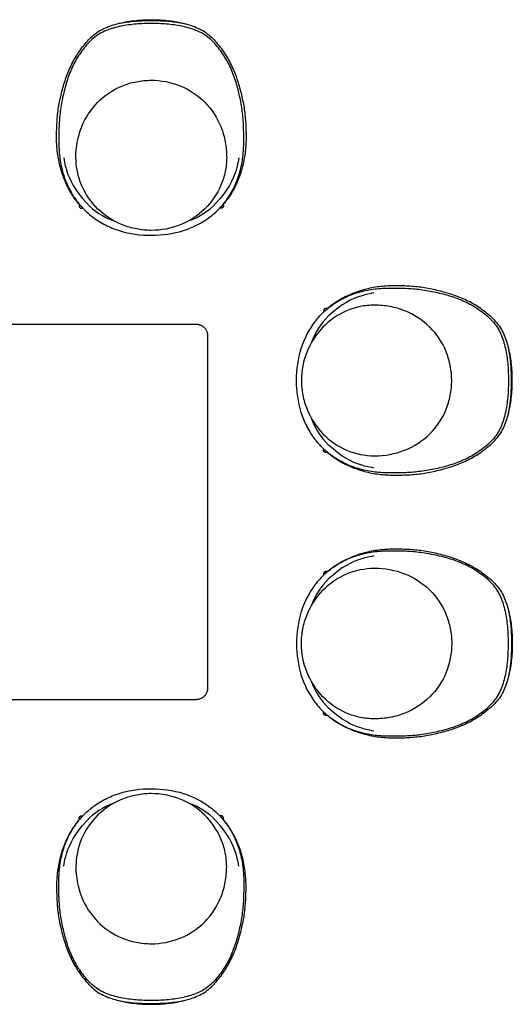
# Model space of a CAD drawing. Units: millimetres. Extents: x -1598 to 1598, y -1598 to 1598.
# Drawn here: x 0 to 1598, y -1598 to 1598 of the extents above; entities that cross this region are included whole.
import ezdxf

# ---------------------------------------------------------------- set-up
doc = ezdxf.new("R2010")
doc.units = ezdxf.units.MM
doc.header["$MEASUREMENT"] = 0
doc.layers.add('Default', color=7, linetype='Continuous')

msp = doc.modelspace()

# ---------------------------------------------------------------- linework, layer by layer
at = {"layer": 'Default'}
for points in [[(194, 997.5), (193.9, 997.3)], [(659.4, 997.7), (659.5, 997.5)], [(659.5, 997.5), (659.6, 997.3)], [(997.5, 659.5), (997.3, 659.6)], [(997.7, 659.4), (997.5, 659.5)], [(997.5, 194), (997.3, 193.9)], [(997.5, -194), (997.3, -193.9)], [(997.5, -659.5), (997.3, -659.6)], [(997.7, -659.4), (997.5, -659.5)], [(194, -997.5), (193.9, -997.3)], [(659.4, -997.7), (659.5, -997.5)], [(659.5, -997.5), (659.6, -997.3)]]:
    msp.add_lwpolyline(points, dxfattribs=at)
for centre, start, end in [((375, 1151.1, 410.5), 223.4318, 250.7648), ((478.6, 1151.1, 410.5), 289.2352, 316.5682), ((1151.1, 478.6, 410.5), 133.4318, 160.7648), ((1151.1, 375, 410.5), 199.2352, 226.5682), ((1151.1, -375, 410.5), 133.4318, 160.7648), ((1151.1, -478.6, 410.5), 199.2352, 226.5682), ((375, -1151.1, 410.5), 109.2352, 136.5682), ((478.6, -1151.1, 410.5), 43.4318, 70.7648)]:
    msp.add_arc(centre, 217.1, start, end, dxfattribs=at)
for points, knots in [([(316.7, 1584.4, 410.5), (334.1, 1588.9, 410.5), (361, 1593.9, 410.5), (393, 1596.7, 410.5), (412.1, 1597.5, 410.5), (421.9, 1597.6, 410.5), (426.8, 1597.6, 410.5)], [-4.376489, -4.376489, -4.376489, -4.376489, -2.254729, -1.152265, -0.580579, 0, 0, 0, 0]), ([(426.8, 1597.6, 410.5), (431.7, 1597.6, 410.5), (441.4, 1597.5, 410.5), (460.5, 1596.7, 410.5), (492.6, 1593.9, 410.5), (519.5, 1588.9, 410.5), (536.8, 1584.4, 410.5)], [0, 0, 0, 0, 0.580579, 1.152265, 2.254729, 4.376489, 4.376489, 4.376489, 4.376489]), ([(426.8, 1585.2, 410.5), (410.3, 1585.2, 410.5), (377.3, 1584, 410.5), (328.4, 1577.3, 410.5), (280.2, 1564.7, 410.5), (237.2, 1539.4, 410.5), (204.4, 1501.8, 410.5), (177.5, 1460.3, 410.5), (157.7, 1414.8, 410.5), (143.7, 1367.4, 410.5), (133.9, 1318.9, 410.5), (127.6, 1269.9, 410.5), (127, 1220.4, 410.5), (126.7, 1170.9, 410.5), (133.7, 1121.8, 410.5), (147.5, 1074.3, 410.5), (169.3, 1029.7, 410.5), (198.9, 989.8, 410.5), (223.4, 967.5, 410.5), (236.5, 957.6, 410.5)], [0, 0, 0, 0, 1, 2, 3, 4, 5, 6, 7, 8, 9, 10, 11, 12, 13, 14, 15, 16, 17, 17, 17, 17]), ([(617.1, 957.6, 410.5), (630.2, 967.5, 410.5), (654.6, 989.8, 410.5), (684.2, 1029.7, 410.5), (706, 1074.3, 410.5), (719.9, 1121.8, 410.5), (726.8, 1170.9, 410.5), (726.6, 1220.4, 410.5), (726, 1269.9, 410.5), (719.7, 1318.9, 410.5), (709.9, 1367.4, 410.5), (695.8, 1414.8, 410.5), (676.1, 1460.3, 410.5), (649.2, 1501.8, 410.5), (616.4, 1539.4, 410.5), (573.3, 1564.7, 410.5), (525.2, 1577.3, 410.5), (476.2, 1584, 410.5), (443.2, 1585.2, 410.5), (426.8, 1585.2, 410.5)], [-17, -17, -17, -17, -16, -15, -14, -13, -12, -11, -10, -9, -8, -7, -6, -5, -4, -3, -2, -1, 0, 0, 0, 0]), ([(182.3, 1150.9, 410.5), (182.3, 1184.1, 410.5), (194.1, 1249.6, 410.5), (247.6, 1333.2, 410.5), (315.6, 1379.3, 410.5), (377.8, 1397.9, 410.5), (410.5, 1401.1, 410.5), (426.8, 1401.1, 410.5)], [-15.352417, -15.352417, -15.352417, -15.352417, -11.428468, -7.624449, -3.868778, -1.918305, 0, 0, 0, 0]), ([(426.8, 1401.1, 410.5), (458.6, 1401.1, 410.5), (522.9, 1389, 410.5), (605.1, 1334.4, 410.5), (650.1, 1264.5, 410.5), (668.2, 1201, 410.5), (671.3, 1167.6, 410.5), (671.3, 1150.9, 410.5)], [-15.349107, -15.349107, -15.349107, -15.349107, -11.584006, -7.773658, -3.936637, -1.971105, 0, 0, 0, 0]), ([(426.8, 913.8, 410.5), (410.8, 913.8, 410.5), (378.8, 916.9, 410.5), (317.5, 934.8, 410.5), (249.8, 978.4, 410.5), (195.2, 1057.4, 410.5), (182.3, 1119.8, 410.5), (182.3, 1150.9, 410.5)], [0, 0, 0, 0, 1.889355, 3.77452, 7.516682, 11.218169, 14.890172, 14.890172, 14.890172, 14.890172]), ([(671.3, 1150.9, 410.5), (671.3, 1135.3, 410.5), (668.1, 1104.3, 410.5), (649.4, 1044.4, 410.5), (603.7, 978.5, 410.5), (522.4, 926, 410.5), (458.7, 913.8, 410.5), (426.8, 913.8, 410.5)], [0, 0, 0, 0, 1.832654, 3.669579, 7.37188, 11.116253, 14.890171, 14.890171, 14.890171, 14.890171]), ([(142.6, 1149, 410.5), (144.2, 1139.6, 410.5), (148.3, 1120.7, 410.5), (159, 1085.1, 410.5), (177.2, 1044.2, 410.5), (217.3, 1001.9, 410.5)], [0, 0, 0, 0, 1.130007, 2.287921, 8.404575, 8.404575, 8.404575, 8.404575]), ([(710.9, 1149, 410.5), (709.3, 1139.6, 410.5), (705.2, 1120.7, 410.5), (694.6, 1085.1, 410.5), (676.3, 1044.2, 410.5), (636.2, 1001.9, 410.5)], [0, 0, 0, 0, 1.130007, 2.287921, 8.404575, 8.404575, 8.404575, 8.404575]), ([(236.5, 957.6, 410.5), (249.6, 947.7, 410.5), (277.1, 930.4, 410.5), (340.5, 904.8, 410.5), (427, 893.2, 410.5), (530, 907.3, 410.5), (591.2, 937.9, 410.5), (617.1, 957.6, 410.5)], [0, 0, 0, 0, 1.932841, 3.834618, 8.02202, 12.145341, 15.982374, 15.982374, 15.982374, 15.982374]), ([(957.6, 617.1, 410.5), (967.5, 630.2, 410.5), (989.8, 654.6, 410.5), (1029.7, 684.2, 410.5), (1074.3, 706, 410.5), (1121.8, 719.9, 410.5), (1170.9, 726.8, 410.5), (1220.4, 726.6, 410.5), (1269.9, 726, 410.5), (1318.9, 719.7, 410.5), (1367.4, 709.9, 410.5), (1414.8, 695.8, 410.5), (1460.3, 676.1, 410.5), (1501.8, 649.2, 410.5), (1539.4, 616.4, 410.5), (1564.7, 573.3, 410.5), (1577.3, 525.2, 410.5), (1584, 476.2, 410.5), (1585.2, 443.2, 410.5), (1585.2, 426.8, 410.5)], [-17, -17, -17, -17, -16, -15, -14, -13, -12, -11, -10, -9, -8, -7, -6, -5, -4, -3, -2, -1, 0, 0, 0, 0]), ([(1149, 710.9, 410.5), (1139.6, 709.3, 410.5), (1120.7, 705.2, 410.5), (1085.1, 694.6, 410.5), (1044.2, 676.3, 410.5), (1001.9, 636.2, 410.5)], [0, 0, 0, 0, 1.130007, 2.287921, 8.404575, 8.404575, 8.404575, 8.404575]), ([(1150.9, 671.3, 410.5), (1135.3, 671.3, 410.5), (1104.3, 668.1, 410.5), (1044.4, 649.4, 410.5), (978.5, 603.7, 410.5), (926, 522.4, 410.5), (913.8, 458.7, 410.5), (913.8, 426.8, 410.5)], [0, 0, 0, 0, 1.832654, 3.669579, 7.37188, 11.116253, 14.890171, 14.890171, 14.890171, 14.890171]), ([(1401.1, 426.8, 410.5), (1401.1, 458.6, 410.5), (1389, 522.9, 410.5), (1334.4, 605.1, 410.5), (1264.5, 650.1, 410.5), (1201, 668.2, 410.5), (1167.6, 671.3, 410.5), (1150.9, 671.3, 410.5)], [-15.349107, -15.349107, -15.349107, -15.349107, -11.584006, -7.773658, -3.936637, -1.971105, 0, 0, 0, 0]), ([(957.6, 236.5, 410.5), (947.7, 249.6, 410.5), (930.4, 277.1, 410.5), (904.8, 340.5, 410.5), (893.2, 427, 410.5), (907.3, 530, 410.5), (937.9, 591.2, 410.5), (957.6, 617.1, 410.5)], [0, 0, 0, 0, 1.932841, 3.834618, 8.02202, 12.145341, 15.982374, 15.982374, 15.982374, 15.982374]), ([(1597.6, 426.8, 410.5), (1597.6, 431.7, 410.5), (1597.5, 441.4, 410.5), (1596.7, 460.5, 410.5), (1593.9, 492.6, 410.5), (1588.9, 519.5, 410.5), (1584.4, 536.8, 410.5)], [0, 0, 0, 0, 0.580579, 1.152265, 2.254729, 4.376489, 4.376489, 4.376489, 4.376489]), ([(913.8, 426.8, 410.5), (913.8, 410.8, 410.5), (916.9, 378.8, 410.5), (934.8, 317.5, 410.5), (978.4, 249.8, 410.5), (1057.4, 195.2, 410.5), (1119.8, 182.3, 410.5), (1150.9, 182.3, 410.5)], [0, 0, 0, 0, 1.889355, 3.77452, 7.516682, 11.218169, 14.890172, 14.890172, 14.890172, 14.890172]), ([(1585.2, 426.8, 410.5), (1585.2, 410.3, 410.5), (1584, 377.3, 410.5), (1577.3, 328.4, 410.5), (1564.7, 280.2, 410.5), (1539.4, 237.2, 410.5), (1501.8, 204.4, 410.5), (1460.3, 177.5, 410.5), (1414.8, 157.7, 410.5), (1367.4, 143.7, 410.5), (1318.9, 133.9, 410.5), (1269.9, 127.6, 410.5), (1220.4, 127, 410.5), (1170.9, 126.7, 410.5), (1121.8, 133.7, 410.5), (1074.3, 147.5, 410.5), (1029.7, 169.3, 410.5), (989.8, 198.9, 410.5), (967.5, 223.4, 410.5), (957.6, 236.5, 410.5)], [0, 0, 0, 0, 1, 2, 3, 4, 5, 6, 7, 8, 9, 10, 11, 12, 13, 14, 15, 16, 17, 17, 17, 17]), ([(1150.9, 182.3, 410.5), (1184.1, 182.3, 410.5), (1249.6, 194.1, 410.5), (1333.2, 247.6, 410.5), (1379.3, 315.6, 410.5), (1397.9, 377.8, 410.5), (1401.1, 410.5, 410.5), (1401.1, 426.8, 410.5)], [-15.352417, -15.352417, -15.352417, -15.352417, -11.428468, -7.624449, -3.868778, -1.918305, 0, 0, 0, 0]), ([(1584.4, 316.7, 410.5), (1588.9, 334.1, 410.5), (1593.9, 361, 410.5), (1596.7, 393, 410.5), (1597.5, 412.1, 410.5), (1597.6, 421.9, 410.5), (1597.6, 426.8, 410.5)], [-4.376489, -4.376489, -4.376489, -4.376489, -2.254729, -1.152265, -0.580579, 0, 0, 0, 0]), ([(1149, 142.6, 410.5), (1139.6, 144.2, 410.5), (1120.7, 148.3, 410.5), (1085.1, 159, 410.5), (1044.2, 177.2, 410.5), (1001.9, 217.3, 410.5)], [0, 0, 0, 0, 1.130007, 2.287921, 8.404575, 8.404575, 8.404575, 8.404575]), ([(1585.2, -426.8, 410.5), (1585.2, -410.3, 410.5), (1584, -377.3, 410.5), (1577.3, -328.4, 410.5), (1564.7, -280.2, 410.5), (1539.4, -237.2, 410.5), (1501.8, -204.4, 410.5), (1460.3, -177.5, 410.5), (1414.8, -157.7, 410.5), (1367.4, -143.7, 410.5), (1318.9, -133.9, 410.5), (1269.9, -127.6, 410.5), (1220.4, -127, 410.5), (1170.9, -126.7, 410.5), (1121.8, -133.7, 410.5), (1074.3, -147.5, 410.5), (1029.7, -169.3, 410.5), (989.8, -198.9, 410.5), (967.5, -223.4, 410.5), (957.6, -236.5, 410.5)], [0, 0, 0, 0, 1, 2, 3, 4, 5, 6, 7, 8, 9, 10, 11, 12, 13, 14, 15, 16, 17, 17, 17, 17]), ([(1149, -142.6, 410.5), (1139.6, -144.2, 410.5), (1120.7, -148.3, 410.5), (1085.1, -159, 410.5), (1044.2, -177.2, 410.5), (1001.9, -217.3, 410.5)], [0, 0, 0, 0, 1.130007, 2.287921, 8.404575, 8.404575, 8.404575, 8.404575]), ([(913.8, -426.8, 410.5), (913.8, -410.8, 410.5), (916.9, -378.8, 410.5), (934.8, -317.5, 410.5), (978.4, -249.8, 410.5), (1057.4, -195.2, 410.5), (1119.8, -182.3, 410.5), (1150.9, -182.3, 410.5)], [0, 0, 0, 0, 1.889355, 3.77452, 7.516682, 11.218169, 14.890172, 14.890172, 14.890172, 14.890172]), ([(1150.9, -182.3, 410.5), (1184.1, -182.3, 410.5), (1249.6, -194.1, 410.5), (1333.2, -247.6, 410.5), (1379.3, -315.6, 410.5), (1397.9, -377.8, 410.5), (1401.1, -410.5, 410.5), (1401.1, -426.8, 410.5)], [-15.352417, -15.352417, -15.352417, -15.352417, -11.428468, -7.624449, -3.868778, -1.918305, 0, 0, 0, 0]), ([(957.6, -236.5, 410.5), (947.7, -249.6, 410.5), (930.4, -277.1, 410.5), (904.8, -340.5, 410.5), (893.2, -427, 410.5), (907.3, -530, 410.5), (937.9, -591.2, 410.5), (957.6, -617.1, 410.5)], [0, 0, 0, 0, 1.932841, 3.834618, 8.02202, 12.145341, 15.982374, 15.982374, 15.982374, 15.982374]), ([(1584.4, -316.7, 410.5), (1588.9, -334.1, 410.5), (1593.9, -361, 410.5), (1596.7, -393, 410.5), (1597.5, -412.1, 410.5), (1597.6, -421.9, 410.5), (1597.6, -426.8, 410.5)], [-4.376489, -4.376489, -4.376489, -4.376489, -2.254729, -1.152265, -0.580579, 0, 0, 0, 0]), ([(1150.9, -671.3, 410.5), (1135.3, -671.3, 410.5), (1104.3, -668.1, 410.5), (1044.4, -649.4, 410.5), (978.5, -603.7, 410.5), (926, -522.4, 410.5), (913.8, -458.7, 410.5), (913.8, -426.8, 410.5)], [0, 0, 0, 0, 1.832654, 3.669579, 7.37188, 11.116253, 14.890171, 14.890171, 14.890171, 14.890171]), ([(957.6, -617.1, 410.5), (967.5, -630.2, 410.5), (989.8, -654.6, 410.5), (1029.7, -684.2, 410.5), (1074.3, -706, 410.5), (1121.8, -719.9, 410.5), (1170.9, -726.8, 410.5), (1220.4, -726.6, 410.5), (1269.9, -726, 410.5), (1318.9, -719.7, 410.5), (1367.4, -709.9, 410.5), (1414.8, -695.8, 410.5), (1460.3, -676.1, 410.5), (1501.8, -649.2, 410.5), (1539.4, -616.4, 410.5), (1564.7, -573.3, 410.5), (1577.3, -525.2, 410.5), (1584, -476.2, 410.5), (1585.2, -443.2, 410.5), (1585.2, -426.8, 410.5)], [-17, -17, -17, -17, -16, -15, -14, -13, -12, -11, -10, -9, -8, -7, -6, -5, -4, -3, -2, -1, 0, 0, 0, 0]), ([(1401.1, -426.8, 410.5), (1401.1, -458.6, 410.5), (1389, -522.9, 410.5), (1334.4, -605.1, 410.5), (1264.5, -650.1, 410.5), (1201, -668.2, 410.5), (1167.6, -671.3, 410.5), (1150.9, -671.3, 410.5)], [-15.349107, -15.349107, -15.349107, -15.349107, -11.584006, -7.773658, -3.936637, -1.971105, 0, 0, 0, 0]), ([(1597.6, -426.8, 410.5), (1597.6, -431.7, 410.5), (1597.5, -441.4, 410.5), (1596.7, -460.5, 410.5), (1593.9, -492.6, 410.5), (1588.9, -519.5, 410.5), (1584.4, -536.8, 410.5)], [0, 0, 0, 0, 0.580579, 1.152265, 2.254729, 4.376489, 4.376489, 4.376489, 4.376489]), ([(1149, -710.9, 410.5), (1139.6, -709.3, 410.5), (1120.7, -705.2, 410.5), (1085.1, -694.6, 410.5), (1044.2, -676.3, 410.5), (1001.9, -636.2, 410.5)], [0, 0, 0, 0, 1.130007, 2.287921, 8.404575, 8.404575, 8.404575, 8.404575]), ([(426.8, -913.8, 410.5), (410.8, -913.8, 410.5), (378.8, -916.9, 410.5), (317.5, -934.8, 410.5), (249.8, -978.4, 410.5), (195.2, -1057.4, 410.5), (182.3, -1119.8, 410.5), (182.3, -1150.9, 410.5)], [0, 0, 0, 0, 1.889355, 3.77452, 7.516682, 11.218169, 14.890172, 14.890172, 14.890172, 14.890172]), ([(236.5, -957.6, 410.5), (249.6, -947.7, 410.5), (277.1, -930.4, 410.5), (340.5, -904.8, 410.5), (427, -893.2, 410.5), (530, -907.3, 410.5), (591.2, -937.9, 410.5), (617.1, -957.6, 410.5)], [0, 0, 0, 0, 1.932841, 3.834618, 8.02202, 12.145341, 15.982374, 15.982374, 15.982374, 15.982374]), ([(671.3, -1150.9, 410.5), (671.3, -1135.3, 410.5), (668.1, -1104.3, 410.5), (649.4, -1044.4, 410.5), (603.7, -978.5, 410.5), (522.4, -926, 410.5), (458.7, -913.8, 410.5), (426.8, -913.8, 410.5)], [0, 0, 0, 0, 1.832654, 3.669579, 7.37188, 11.116253, 14.890171, 14.890171, 14.890171, 14.890171]), ([(426.8, -1585.2, 410.5), (410.3, -1585.2, 410.5), (377.3, -1584, 410.5), (328.4, -1577.3, 410.5), (280.2, -1564.7, 410.5), (237.2, -1539.4, 410.5), (204.4, -1501.8, 410.5), (177.5, -1460.3, 410.5), (157.7, -1414.8, 410.5), (143.7, -1367.4, 410.5), (133.9, -1318.9, 410.5), (127.6, -1269.9, 410.5), (127, -1220.4, 410.5), (126.7, -1170.9, 410.5), (133.7, -1121.8, 410.5), (147.5, -1074.3, 410.5), (169.3, -1029.7, 410.5), (198.9, -989.8, 410.5), (223.4, -967.5, 410.5), (236.5, -957.6, 410.5)], [0, 0, 0, 0, 1, 2, 3, 4, 5, 6, 7, 8, 9, 10, 11, 12, 13, 14, 15, 16, 17, 17, 17, 17]), ([(617.1, -957.6, 410.5), (630.2, -967.5, 410.5), (654.6, -989.8, 410.5), (684.2, -1029.7, 410.5), (706, -1074.3, 410.5), (719.9, -1121.8, 410.5), (726.8, -1170.9, 410.5), (726.6, -1220.4, 410.5), (726, -1269.9, 410.5), (719.7, -1318.9, 410.5), (709.9, -1367.4, 410.5), (695.8, -1414.8, 410.5), (676.1, -1460.3, 410.5), (649.2, -1501.8, 410.5), (616.4, -1539.4, 410.5), (573.3, -1564.7, 410.5), (525.2, -1577.3, 410.5), (476.2, -1584, 410.5), (443.2, -1585.2, 410.5), (426.8, -1585.2, 410.5)], [-17, -17, -17, -17, -16, -15, -14, -13, -12, -11, -10, -9, -8, -7, -6, -5, -4, -3, -2, -1, 0, 0, 0, 0]), ([(142.6, -1149, 410.5), (144.2, -1139.6, 410.5), (148.3, -1120.7, 410.5), (159, -1085.1, 410.5), (177.2, -1044.2, 410.5), (217.3, -1001.9, 410.5)], [0, 0, 0, 0, 1.130007, 2.287921, 8.404575, 8.404575, 8.404575, 8.404575]), ([(710.9, -1149, 410.5), (709.3, -1139.6, 410.5), (705.2, -1120.7, 410.5), (694.6, -1085.1, 410.5), (676.3, -1044.2, 410.5), (636.2, -1001.9, 410.5)], [0, 0, 0, 0, 1.130007, 2.287921, 8.404575, 8.404575, 8.404575, 8.404575]), ([(182.3, -1150.9, 410.5), (182.3, -1184.1, 410.5), (194.1, -1249.6, 410.5), (247.6, -1333.2, 410.5), (315.6, -1379.3, 410.5), (377.8, -1397.9, 410.5), (410.5, -1401.1, 410.5), (426.8, -1401.1, 410.5)], [-15.352417, -15.352417, -15.352417, -15.352417, -11.428468, -7.624449, -3.868778, -1.918305, 0, 0, 0, 0]), ([(426.8, -1401.1, 410.5), (458.6, -1401.1, 410.5), (522.9, -1389, 410.5), (605.1, -1334.4, 410.5), (650.1, -1264.5, 410.5), (668.2, -1201, 410.5), (671.3, -1167.6, 410.5), (671.3, -1150.9, 410.5)], [-15.349107, -15.349107, -15.349107, -15.349107, -11.584006, -7.773658, -3.936637, -1.971105, 0, 0, 0, 0]), ([(316.7, -1584.4, 410.5), (334.1, -1588.9, 410.5), (361, -1593.9, 410.5), (393, -1596.7, 410.5), (412.1, -1597.5, 410.5), (421.9, -1597.6, 410.5), (426.8, -1597.6, 410.5)], [-4.376489, -4.376489, -4.376489, -4.376489, -2.254729, -1.152265, -0.580579, 0, 0, 0, 0]), ([(426.8, -1597.6, 410.5), (431.7, -1597.6, 410.5), (441.4, -1597.5, 410.5), (460.5, -1596.7, 410.5), (492.6, -1593.9, 410.5), (519.5, -1588.9, 410.5), (536.8, -1584.4, 410.5)], [0, 0, 0, 0, 0.580579, 1.152265, 2.254729, 4.376489, 4.376489, 4.376489, 4.376489])]:
    msp.add_open_spline(points, degree=3, knots=knots, dxfattribs=at)
for points, degree in [([(201.5, 989.1, 410.5), (190.7, 1000.7, 410.5), (171.2, 1025.8, 410.5), (148.4, 1067.6, 410.5), (132.4, 1112.4, 410.5), (122.3, 1159, 410.5), (118.9, 1206.4, 410.5), (120.1, 1253.9, 410.5), (123.4, 1301.3, 410.5), (132.6, 1347.9, 410.5), (144.4, 1393.9, 410.5), (161, 1438.5, 410.5), (182.6, 1481, 410.5), (210.9, 1519.1, 410.5), (243.5, 1554.3, 410.5), (285.9, 1576.8, 410.5), (332.1, 1588.5, 410.5), (379.3, 1594.1, 410.5), (411, 1595, 410.5), (426.8, 1595, 410.5)], 3), ([(426.8, 1595, 410.5), (442.6, 1595, 410.5), (474.3, 1594.1, 410.5), (521.5, 1588.5, 410.5), (567.7, 1576.8, 410.5), (610.1, 1554.3, 410.5), (642.7, 1519.1, 410.5), (670.9, 1481, 410.5), (692.6, 1438.5, 410.5), (709.1, 1393.9, 410.5), (721, 1347.9, 410.5), (730.2, 1301.3, 410.5), (733.5, 1253.9, 410.5), (734.7, 1206.4, 410.5), (731.3, 1159, 410.5), (721.1, 1112.4, 410.5), (705.1, 1067.6, 410.5), (682.4, 1025.8, 410.5), (662.9, 1000.7, 410.5), (652.1, 989.1, 410.5)], 3), ([(1595, 426.8, 410.5), (1595, 442.6, 410.5), (1594.1, 474.3, 410.5), (1588.5, 521.5, 410.5), (1576.8, 567.7, 410.5), (1554.3, 610.1, 410.5), (1519.1, 642.7, 410.5), (1481, 670.9, 410.5), (1438.5, 692.6, 410.5), (1393.9, 709.1, 410.5), (1347.9, 721, 410.5), (1301.3, 730.2, 410.5), (1253.9, 733.5, 410.5), (1206.4, 734.7, 410.5), (1159, 731.3, 410.5), (1112.4, 721.1, 410.5), (1067.6, 705.1, 410.5), (1025.8, 682.4, 410.5), (1000.7, 662.9, 410.5), (989.1, 652.1, 410.5)], 3), ([(-571.4, 609.9, 679.9), (0, 609.9, 679.9), (571.4, 609.9, 679.9)], 2), ([(609.5, 571.8, 679.9), (609.5, 0.4, 679.9), (609.5, -571, 679.9)], 2), ([(989.1, 201.5, 410.5), (1000.7, 190.7, 410.5), (1025.8, 171.2, 410.5), (1067.6, 148.4, 410.5), (1112.4, 132.4, 410.5), (1159, 122.3, 410.5), (1206.4, 118.9, 410.5), (1253.9, 120.1, 410.5), (1301.3, 123.4, 410.5), (1347.9, 132.6, 410.5), (1393.9, 144.4, 410.5), (1438.5, 161, 410.5), (1481, 182.6, 410.5), (1519.1, 210.9, 410.5), (1554.3, 243.5, 410.5), (1576.8, 285.9, 410.5), (1588.5, 332.1, 410.5), (1594.1, 379.3, 410.5), (1595, 411, 410.5), (1595, 426.8, 410.5)], 3), ([(989.1, -201.5, 410.5), (1000.7, -190.7, 410.5), (1025.8, -171.2, 410.5), (1067.6, -148.4, 410.5), (1112.4, -132.4, 410.5), (1159, -122.3, 410.5), (1206.4, -118.9, 410.5), (1253.9, -120.1, 410.5), (1301.3, -123.4, 410.5), (1347.9, -132.6, 410.5), (1393.9, -144.4, 410.5), (1438.5, -161, 410.5), (1481, -182.6, 410.5), (1519.1, -210.9, 410.5), (1554.3, -243.5, 410.5), (1576.8, -285.9, 410.5), (1588.5, -332.1, 410.5), (1594.1, -379.3, 410.5), (1595, -411, 410.5), (1595, -426.8, 410.5)], 3), ([(1595, -426.8, 410.5), (1595, -442.6, 410.5), (1594.1, -474.3, 410.5), (1588.5, -521.5, 410.5), (1576.8, -567.7, 410.5), (1554.3, -610.1, 410.5), (1519.1, -642.7, 410.5), (1481, -670.9, 410.5), (1438.5, -692.6, 410.5), (1393.9, -709.1, 410.5), (1347.9, -721, 410.5), (1301.3, -730.2, 410.5), (1253.9, -733.5, 410.5), (1206.4, -734.7, 410.5), (1159, -731.3, 410.5), (1112.4, -721.1, 410.5), (1067.6, -705.1, 410.5), (1025.8, -682.4, 410.5), (1000.7, -662.9, 410.5), (989.1, -652.1, 410.5)], 3), ([(571.4, -609.1, 679.9), (0, -609.1, 679.9), (-571.4, -609.1, 679.9)], 2), ([(201.5, -989.1, 410.5), (190.7, -1000.7, 410.5), (171.2, -1025.8, 410.5), (148.4, -1067.6, 410.5), (132.4, -1112.4, 410.5), (122.3, -1159, 410.5), (118.9, -1206.4, 410.5), (120.1, -1253.9, 410.5), (123.4, -1301.3, 410.5), (132.6, -1347.9, 410.5), (144.4, -1393.9, 410.5), (161, -1438.5, 410.5), (182.6, -1481, 410.5), (210.9, -1519.1, 410.5), (243.5, -1554.3, 410.5), (285.9, -1576.8, 410.5), (332.1, -1588.5, 410.5), (379.3, -1594.1, 410.5), (411, -1595, 410.5), (426.8, -1595, 410.5)], 3), ([(426.8, -1595, 410.5), (442.6, -1595, 410.5), (474.3, -1594.1, 410.5), (521.5, -1588.5, 410.5), (567.7, -1576.8, 410.5), (610.1, -1554.3, 410.5), (642.7, -1519.1, 410.5), (670.9, -1481, 410.5), (692.6, -1438.5, 410.5), (709.1, -1393.9, 410.5), (721, -1347.9, 410.5), (730.2, -1301.3, 410.5), (733.5, -1253.9, 410.5), (734.7, -1206.4, 410.5), (731.3, -1159, 410.5), (721.1, -1112.4, 410.5), (705.1, -1067.6, 410.5), (682.4, -1025.8, 410.5), (662.9, -1000.7, 410.5), (652.1, -989.1, 410.5)], 3)]:
    msp.add_open_spline(points, degree=degree, dxfattribs=at)
for points, weights in [([(186.4, 1007, 410.5), (181.8, 1012.9, 410.5), (177.6, 1019, 410.5)], [1, 0.999646135974, 1]), ([(198.4, 985.9, 410.5), (201.5, 984.8, 410.5), (204.4, 986.2, 410.5)], [1, 0.870977782688, 0.891339108351]), ([(655.1, 985.9, 410.5), (652.1, 984.8, 410.5), (649.2, 986.2, 410.5)], [1, 0.870977821934, 0.891339095964]), ([(985.9, 655.1, 410.5), (984.8, 652.1, 410.5), (986.2, 649.2, 410.5)], [1, 0.870977821934, 0.891339095964]), ([(571.4, 609.9, 679.9), (609.5, 609.9, 679.9), (609.5, 571.8, 679.9)], [1, 0.707106781187, 1]), ([(985.9, 198.4, 410.5), (984.8, 201.5, 410.5), (986.2, 204.4, 410.5)], [1, 0.870977782688, 0.891339108351]), ([(1007, 186.4, 410.5), (1012.9, 181.8, 410.5), (1019, 177.6, 410.5)], [1, 0.999646135974, 1]), ([(1007, -186.4, 410.5), (1012.9, -181.8, 410.5), (1019, -177.6, 410.5)], [1, 0.999646135974, 1]), ([(985.9, -198.4, 410.5), (984.8, -201.5, 410.5), (986.2, -204.4, 410.5)], [1, 0.870977782688, 0.891339108351]), ([(609.5, -571, 679.9), (609.5, -609.1, 679.9), (571.4, -609.1, 679.9)], [1, 0.707106781187, 1]), ([(985.9, -655.1, 410.5), (984.8, -652.1, 410.5), (986.2, -649.2, 410.5)], [1, 0.870977821934, 0.891339095964]), ([(198.4, -985.9, 410.5), (201.5, -984.8, 410.5), (204.4, -986.2, 410.5)], [1, 0.870977782688, 0.891339108351]), ([(655.1, -985.9, 410.5), (652.1, -984.8, 410.5), (649.2, -986.2, 410.5)], [1, 0.870977821934, 0.891339095964]), ([(186.4, -1007, 410.5), (181.8, -1012.9, 410.5), (177.6, -1019, 410.5)], [1, 0.999646135974, 1])]:
    msp.add_rational_spline(points, weights, degree=2, dxfattribs=at)
for points in [[(193.9, 997.3, 410.5), (193.5, 996.5, 410.5), (193.2, 995.7, 410.5), (191, 988.3, 410.5), (198.4, 985.9, 410.5)], [(659.6, 997.3, 410.5), (660.1, 996.5, 410.5), (660.3, 995.7, 410.5), (662.6, 988.3, 410.5), (655.1, 985.9, 410.5)], [(997.3, 659.6, 410.5), (996.5, 660.1, 410.5), (995.7, 660.3, 410.5), (988.3, 662.6, 410.5), (985.9, 655.1, 410.5)], [(997.3, 193.9, 410.5), (996.5, 193.5, 410.5), (995.7, 193.2, 410.5), (988.3, 191, 410.5), (985.9, 198.4, 410.5)], [(997.3, -193.9, 410.5), (996.5, -193.5, 410.5), (995.7, -193.2, 410.5), (988.3, -191, 410.5), (985.9, -198.4, 410.5)], [(997.3, -659.6, 410.5), (996.5, -660.1, 410.5), (995.7, -660.3, 410.5), (988.3, -662.6, 410.5), (985.9, -655.1, 410.5)], [(193.9, -997.3, 410.5), (193.5, -996.5, 410.5), (193.2, -995.7, 410.5), (191, -988.3, 410.5), (198.4, -985.9, 410.5)], [(659.6, -997.3, 410.5), (660.1, -996.5, 410.5), (660.3, -995.7, 410.5), (662.6, -988.3, 410.5), (655.1, -985.9, 410.5)]]:
    msp.add_rational_spline(points, [1, 0.993814678292, 1, 0.713273625154, 1], degree=2, knots=[0, 0, 0, 0.0657022, 0.0657022, 0.5513779, 0.5513779, 0.5513779], dxfattribs=at)

doc.saveas('drawing.dxf')
